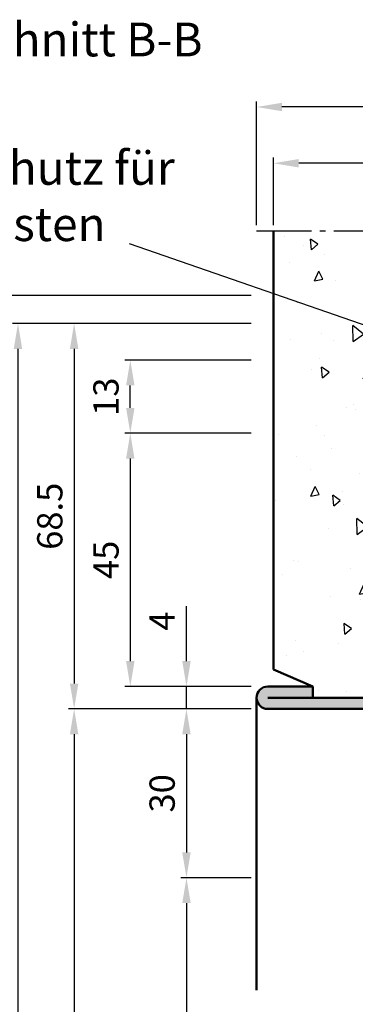
# Model space of a CAD drawing. Units: millimetres. Extents: x 0 to 1890, y -62 to 1336.
# Drawn here: x 1608 to 1668, y 456 to 631 of the extents above; entities that cross this region are included whole.
import ezdxf

# ---------------------------------------------------------------- set-up
doc = ezdxf.new("R2010")
doc.units = ezdxf.units.MM
doc.linetypes.add('AM_DIN_G_W050', pattern=[13.75, 9.75, -1.5, 1, -1.5])
for name, color, linetype, lineweight in [('AM_0', 7, 'Continuous', 50), ('AM_1', 14, 'Continuous', 50), ('AM_5', 3, 'Continuous', 25), ('AM_6', 2, 'Continuous', 35), ('AM_7', 4, 'AM_DIN_G_W050', 25), ('AM_8', 1, 'Continuous', 25)]:
    doc.layers.add(name, color=color, linetype=linetype, lineweight=lineweight)
doc.styles.get("Standard").update_dxf_attribs({"font": 'isocp.shx'})
doc.dimstyles.new('AM_DIN$0', dxfattribs={"dimtxt": 4.5, "dimasz": 4.5, "dimexe": 1, "dimexo": 1, "dimgap": 1.5, "dimtad": 1, "dimdec": 1, "dimdsep": 46, "dimtxsty": 'Standard', "dimcen": 0, "dimclrd": 256, "dimclre": 256, "dimclrt": 2, "dimadec": 0, "dimazin": 2, "dimtp": 0.1, "dimtm": 0.1, "dimtfac": 0.71, "dimtdec": 1, "dimtmove": 0, "dimatfit": 3, "dimfxl": 0, "dimlwd": -1, "dimlwe": -1, "dimarcsym": 0})

# ---------------------------------------------------------------- blocks, each defined once
blk = doc.blocks.new('*D90')
at = {"layer": 'AM_5', "linetype": 'ByBlock'}
for p, q in [((1653, 594.75), (1653, 606.75)), ((1793.5, 605.75), (1657.5, 605.75)), ((1798, 594.75), (1798, 606.75))]:
    blk.add_line(p, q, dxfattribs=at)
at = {"layer": 'AM_5'}
for points in [[(1657.5, 606.5), (1657.5, 605), (1653, 605.75)], [(1793.5, 606.5), (1793.5, 605), (1798, 605.75)]]:
    blk.add_solid(points, dxfattribs=at)
at = {"layer": 'Defpoints', "color": 0}
for p in [(1653, 605.75), (1653, 593.75), (1798, 593.75)]:
    blk.add_point(p, dxfattribs=at)
at = {"layer": 'AM_5', "color": 2, "insert": (1725.5, 609.5), "char_height": 4.5, "attachment_point": 5}
blk.add_mtext('Wandstärke min.145', dxfattribs=at)
blk = doc.blocks.new('*D91')
at = {"layer": 'AM_5', "linetype": 'ByBlock'}
for p, q in [((1650, 594.75), (1650, 616.75)), ((1801, 594.75), (1801, 616.75)), ((1796.5, 615.75), (1654.5, 615.75))]:
    blk.add_line(p, q, dxfattribs=at)
at = {"layer": 'AM_5'}
for points in [[(1654.5, 616.5), (1654.5, 615), (1650, 615.75)], [(1796.5, 616.5), (1796.5, 615), (1801, 615.75)]]:
    blk.add_solid(points, dxfattribs=at)
at = {"layer": 'Defpoints', "color": 0}
for p in [(1650, 615.75), (1650, 593.75), (1801, 593.75)]:
    blk.add_point(p, dxfattribs=at)
at = {"layer": 'AM_5', "color": 2, "insert": (1725.5, 619.51), "char_height": 4.5, "attachment_point": 5}
blk.add_mtext('GT=Wandstärke+6', dxfattribs=at)
blk = doc.blocks.new('*D94')
at = {"layer": 'AM_5', "linetype": 'ByBlock'}
for p, q in [((1637.5, 517.25), (1637.5, 527)), ((1649, 512.75), (1636.5, 512.75)), ((1637.5, 508.75), (1637.5, 512.75)), ((1649, 508.75), (1636.5, 508.75)), ((1637.5, 504.25), (1637.5, 499.75))]:
    blk.add_line(p, q, dxfattribs=at)
at = {"layer": 'AM_5'}
for points in [[(1636.75, 517.25), (1638.25, 517.25), (1637.5, 512.75)], [(1636.75, 504.25), (1638.25, 504.25), (1637.5, 508.75)]]:
    blk.add_solid(points, dxfattribs=at)
at = {"layer": 'Defpoints', "color": 0}
for p in [(1637.5, 512.75), (1650, 512.75), (1650, 508.75)]:
    blk.add_point(p, dxfattribs=at)
at = {"layer": 'AM_5', "color": 2, "insert": (1633.75, 524.375), "char_height": 4.5, "attachment_point": 5, "rotation": 90}
blk.add_mtext('4', dxfattribs=at)
blk = doc.blocks.new('*D95')
at = {"layer": 'AM_5', "linetype": 'ByBlock'}
for p, q in [((1649, 508.75), (1636.5, 508.75)), ((1637.5, 504.25), (1637.5, 483.25)), ((1649, 478.75), (1636.5, 478.75))]:
    blk.add_line(p, q, dxfattribs=at)
at = {"layer": 'AM_5'}
for points in [[(1636.75, 504.25), (1638.25, 504.25), (1637.5, 508.75)], [(1636.75, 483.25), (1638.25, 483.25), (1637.5, 478.75)]]:
    blk.add_solid(points, dxfattribs=at)
at = {"layer": 'Defpoints', "color": 0}
for p in [(1650, 508.75), (1637.5, 478.75), (1650, 478.75)]:
    blk.add_point(p, dxfattribs=at)
at = {"layer": 'AM_5', "color": 2, "insert": (1633.75, 493.75), "char_height": 4.5, "attachment_point": 5, "rotation": 90}
blk.add_mtext('30', dxfattribs=at)
blk = doc.blocks.new('*D96')
at = {"layer": 'AM_5', "linetype": 'ByBlock'}
for p, q in [((1649, 478.75), (1636.5, 478.75)), ((1637.5, 474.25), (1637.5, 253.25)), ((1649, 248.75), (1636.5, 248.75))]:
    blk.add_line(p, q, dxfattribs=at)
at = {"layer": 'AM_5'}
for points in [[(1636.75, 474.25), (1638.25, 474.25), (1637.5, 478.75)], [(1636.75, 253.25), (1638.25, 253.25), (1637.5, 248.75)]]:
    blk.add_solid(points, dxfattribs=at)
at = {"layer": 'Defpoints', "color": 0}
for p in [(1650, 478.75), (1637.5, 248.75), (1650, 248.75)]:
    blk.add_point(p, dxfattribs=at)
at = {"layer": 'AM_5', "color": 2, "insert": (1633.72, 363.75), "char_height": 4.5, "attachment_point": 5, "rotation": 90}
blk.add_mtext('LDH effektiv', dxfattribs=at)
blk = doc.blocks.new('*D97')
at = {"layer": 'AM_5', "linetype": 'ByBlock'}
for p, q in [((1649, 508.75), (1616.5, 508.75)), ((1617.5, 504.25), (1617.5, 253.25)), ((1649, 248.75), (1616.5, 248.75))]:
    blk.add_line(p, q, dxfattribs=at)
at = {"layer": 'AM_5'}
for points in [[(1616.75, 504.25), (1618.25, 504.25), (1617.5, 508.75)], [(1616.75, 253.25), (1618.25, 253.25), (1617.5, 248.75)]]:
    blk.add_solid(points, dxfattribs=at)
at = {"layer": 'Defpoints', "color": 0}
for p in [(1650, 508.75), (1617.5, 248.75), (1650, 248.75)]:
    blk.add_point(p, dxfattribs=at)
at = {"layer": 'AM_5', "color": 2, "insert": (1613.72, 378.75), "char_height": 4.5, "attachment_point": 5, "rotation": 90}
blk.add_mtext('LDH', dxfattribs=at)
blk = doc.blocks.new('*D98')
at = {"layer": 'AM_5', "linetype": 'ByBlock'}
for p, q in [((1649, 557.75), (1626.5, 557.75)), ((1627.5, 553.25), (1627.5, 517.25)), ((1649, 512.75), (1626.5, 512.75))]:
    blk.add_line(p, q, dxfattribs=at)
at = {"layer": 'AM_5'}
for points in [[(1626.75, 553.25), (1628.25, 553.25), (1627.5, 557.75)], [(1626.75, 517.25), (1628.25, 517.25), (1627.5, 512.75)]]:
    blk.add_solid(points, dxfattribs=at)
at = {"layer": 'Defpoints', "color": 0}
for p in [(1650, 557.75), (1627.5, 512.75), (1650, 512.75)]:
    blk.add_point(p, dxfattribs=at)
at = {"layer": 'AM_5', "color": 2, "insert": (1623.75, 535.25), "char_height": 4.5, "attachment_point": 5, "rotation": 90}
blk.add_mtext('45', dxfattribs=at)
blk = doc.blocks.new('*D99')
at = {"layer": 'AM_5', "linetype": 'ByBlock'}
for p, q in [((1649, 577.25), (1606.5, 577.25)), ((1607.5, 572.75), (1607.5, 253.25)), ((1649, 248.75), (1606.5, 248.75))]:
    blk.add_line(p, q, dxfattribs=at)
at = {"layer": 'AM_5'}
for points in [[(1606.75, 572.75), (1608.25, 572.75), (1607.5, 577.25)], [(1606.75, 253.25), (1608.25, 253.25), (1607.5, 248.75)]]:
    blk.add_solid(points, dxfattribs=at)
at = {"layer": 'Defpoints', "color": 0}
for p in [(1650, 577.25), (1607.5, 248.75), (1650, 248.75)]:
    blk.add_point(p, dxfattribs=at)
at = {"layer": 'AM_5', "color": 2, "insert": (1603.75, 413), "char_height": 4.5, "attachment_point": 5, "rotation": 90}
blk.add_mtext('RRH', dxfattribs=at)
blk = doc.blocks.new('*D100')
at = {"layer": 'AM_5', "linetype": 'ByBlock'}
for p, q in [((1649, 582.25), (1596.5, 582.25)), ((1597.5, 577.75), (1597.5, 253.25)), ((1649, 248.75), (1596.5, 248.75))]:
    blk.add_line(p, q, dxfattribs=at)
at = {"layer": 'AM_5'}
for points in [[(1596.75, 577.75), (1598.25, 577.75), (1597.5, 582.25)], [(1596.75, 253.25), (1598.25, 253.25), (1597.5, 248.75)]]:
    blk.add_solid(points, dxfattribs=at)
at = {"layer": 'Defpoints', "color": 0}
for p in [(1650, 582.25), (1597.5, 248.75), (1650, 248.75)]:
    blk.add_point(p, dxfattribs=at)
at = {"layer": 'AM_5', "color": 2, "insert": (1593.75, 415.5), "char_height": 4.5, "attachment_point": 5, "rotation": 90}
blk.add_mtext('RNH', dxfattribs=at)
blk = doc.blocks.new('*D101')
at = {"layer": 'AM_5', "linetype": 'ByBlock'}
for p, q in [((1649, 577.25), (1616.5, 577.25)), ((1617.5, 572.75), (1617.5, 513.25)), ((1649, 508.75), (1616.5, 508.75))]:
    blk.add_line(p, q, dxfattribs=at)
at = {"layer": 'AM_5'}
for points in [[(1616.75, 572.75), (1618.25, 572.75), (1617.5, 577.25)], [(1616.75, 513.25), (1618.25, 513.25), (1617.5, 508.75)]]:
    blk.add_solid(points, dxfattribs=at)
at = {"layer": 'Defpoints', "color": 0}
for p in [(1650, 577.25), (1617.5, 508.75), (1650, 508.75)]:
    blk.add_point(p, dxfattribs=at)
at = {"layer": 'AM_5', "color": 2, "insert": (1613.75, 543), "char_height": 4.5, "attachment_point": 5, "rotation": 90}
blk.add_mtext('68.5', dxfattribs=at)
blk = doc.blocks.new('*D89')
at = {"layer": 'AM_5', "linetype": 'ByBlock'}
for p, q in [((1649, 570.75), (1626.5, 570.75)), ((1627.5, 562.25), (1627.5, 566.25)), ((1649, 557.75), (1626.5, 557.75))]:
    blk.add_line(p, q, dxfattribs=at)
at = {"layer": 'AM_5'}
for points in [[(1626.75, 566.25), (1628.25, 566.25), (1627.5, 570.75)], [(1626.75, 562.25), (1628.25, 562.25), (1627.5, 557.75)]]:
    blk.add_solid(points, dxfattribs=at)
at = {"layer": 'Defpoints', "color": 0}
for p in [(1627.5, 570.75), (1650, 570.75), (1650, 557.75)]:
    blk.add_point(p, dxfattribs=at)
at = {"layer": 'AM_5', "color": 2, "insert": (1623.75, 564.25), "char_height": 4.5, "attachment_point": 5, "rotation": 90}
blk.add_mtext('13', dxfattribs=at)

msp = doc.modelspace()

# ---------------------------------------------------------------- hatches: boundary and pattern name
at = {"layer": 'AM_8'}
h = msp.add_hatch(dxfattribs=at)
h.set_pattern_fill('AR-CONC', color=256, scale=0.1, angle=45, style=0)
h.set_pattern_definition([(95, (922.763, -1299.149), (14.00947, 11.75534), [1.905, -20.955]), (40, (922.763, -1299.149), (-16.00185, 11.01767), [1.524, -16.76406]), (145.4514, (923.93, -1298.17), (-1.99238, 22.77301), [1.619, -17.80902]), (91.1842, (919.17, -1295.557), (22.14102, 16.19534), [2.8575, -31.4325]), (141.6356, (921.016, -1294.207), (-0.70866, 34.28268), [2.4285, -26.71356]), (36.1842, (919.17, -1295.557), (-0.70866, 34.28268), [2.286, -25.14597]), (66, (921.865, -1294.659), (17.952, 3.48951), [1.905, -20.955]), (11, (921.865, -1294.659), (-8.654, 17.39412), [1.524, -16.764]), (116.4514, (923.361, -1294.368), (9.298, 20.88363), [1.619, -17.809]), (82.5, (922.763, -1299.149), (-5.760547, 6.197341), [0, -16.5608, 0, -17.018, 0, -16.8275]), (52.5, (922.763, -1299.149), (-2.358973, 11.8087), [0, -9.7028, 0, -16.1798, 0, -6.4135]), (12.5, (918.758, -1303.154), (9.992786, 9.18262), [0, -6.35, 0, -19.812, 0, -26.289]), (2.5, (916.962, -1304.95), (8.67639, 12.27224), [0, -8.255, 0, -13.1572, 0, -18.669])])
edge = h.paths.add_edge_path()
edge.add_line((1660, 512.75), (1660, 510.75))
edge.add_line((1660, 510.75), (1691, 510.75))
edge.add_arc((1691, 513.75), 3, 180, 270, ccw=False)
edge.add_line((1688, 513.75), (1688, 554.75))
edge.add_arc((1691, 554.75), 3, 90, 180, ccw=False)
edge.add_line((1691, 557.75), (1710.5, 557.75))
edge.add_line((1710.5, 557.75), (1710.5, 567.75))
edge.add_arc((1713.5, 567.75), 3, 90, 180, ccw=False)
edge.add_line((1713.5, 570.75), (1737.5, 570.75))
edge.add_arc((1737.5, 567.75), 3, 0, 90, ccw=False)
edge.add_line((1740.5, 567.75), (1740.5, 557.75))
edge.add_line((1740.5, 557.75), (1760, 557.75))
edge.add_arc((1760, 554.75), 3, 0, 90, ccw=False)
edge.add_line((1763, 554.75), (1763, 513.75))
edge.add_arc((1760, 513.75), 3, -90, 0, ccw=False)
edge.add_line((1760, 510.75), (1791, 510.75))
edge.add_line((1791, 510.75), (1791, 512.75))
edge.add_line((1791, 512.75), (1798, 515.75))
edge.add_line((1798, 515.75), (1798, 593.75))
edge.add_line((1798, 593.75), (1783, 593.75))
edge.add_line((1783, 593.75), (1783, 582.25))
edge.add_line((1783, 582.25), (1668, 582.25))
edge.add_line((1668, 582.25), (1668, 593.75))
edge.add_line((1668, 593.75), (1653, 593.75))
edge.add_line((1653, 593.75), (1653, 515.75))
edge.add_line((1653, 515.75), (1660, 512.75))
h = msp.add_hatch(color=256, dxfattribs=at)
edge = h.paths.add_edge_path()
edge.add_line((1660, 512.75), (1652, 512.75))
edge.add_arc((1652, 510.75), 2, 90, 270)
edge.add_line((1652, 508.75), (1695.5, 508.75))
edge.add_arc((1695.5, 511.75), 3, 270, 360)
edge.add_line((1698.5, 511.75), (1698.5, 523.75))
edge.add_line((1698.5, 523.75), (1696.5, 523.75))
edge.add_line((1696.5, 523.75), (1696.5, 511.75))
edge.add_arc((1695.5, 511.75), 1, -90, 0, ccw=False)
edge.add_line((1695.5, 510.75), (1660, 510.75))
edge.add_line((1660, 510.75), (1660, 512.75))

# ---------------------------------------------------------------- linework, layer by layer
at = {"layer": 'AM_0'}
for p, q in [((1653, 593.75), (1653, 515.75)), ((1660, 512.75), (1653, 515.75)), ((1652, 512.75), (1660, 512.75)), ((1660, 510.75), (1660, 512.75)), ((1652, 510.75), (1695.5, 510.75)), ((1652, 508.75), (1696, 508.75))]:
    msp.add_line(p, q, dxfattribs=at)
msp.add_arc((1652, 510.75), 2, 90, 270, dxfattribs=at)
at = {"layer": 'AM_1'}
msp.add_line((1650, 510.75), (1650, 458.75), dxfattribs=at)
at = {"layer": 'AM_5'}
msp.add_line((1627.32, 591.49), (1710.5, 562.71), dxfattribs=at)
at = {"layer": 'AM_7'}
msp.add_line((1650, 593.75), (1801, 593.75), dxfattribs=at)

# ---------------------------------------------------------------- texts
at = {"layer": 'AM_0', "insert": (1597.5, 630.75), "char_height": 6, "width": 102.6965, "attachment_point": 1}
msp.add_mtext('Schnitt B-B', dxfattribs=at)
at = {"layer": 'AM_6', "insert": (1564.76, 607.92), "char_height": 6, "attachment_point": 1}
msp.add_mtext_dynamic_manual_height_columns('{\\W4.56718; }Mörtelschutz für \\P{\\W8.77188; }Laufkasten', width=81.3375, gutter_width=12.5, heights=[0], dxfattribs=at)

# ---------------------------------------------------------------- dimensions: what is measured, and where the dimension line sits
at = {"layer": 'AM_5'}
for base, p1, p2, text, picture, middle in [((1650, 615.75), (1801, 593.75), (1650, 593.75), 'GT=Wandstärke+6', '*D91', (1725.5, 619.51)), ((1653, 605.75), (1798, 593.75), (1653, 593.75), 'Wandstärke min.<>', '*D90', (1725.5, 609.5))]:
    dim = msp.add_linear_dim(base=base, p1=p1, p2=p2, text=text, dimstyle='AM_DIN$0', override={"dimpost": ''}, dxfattribs=at)
    dim.commit()
    dim.dimension.update_dxf_attribs({"geometry": picture, "text_midpoint": middle})
for base, p1, text, picture, middle in [((1597.5, 248.75), (1650, 582.25), 'RNH', '*D100', (1593.75, 415.5)), ((1607.5, 248.75), (1650, 577.25), 'RRH', '*D99', (1603.75, 413)), ((1637.5, 248.75), (1650, 478.75), 'LDH effektiv', '*D96', (1633.72, 363.75))]:
    dim = msp.add_linear_dim(base=base, p1=p1, p2=(1650, 248.75), angle=270, text=text, dimstyle='AM_DIN$0', override={"dimpost": ''}, dxfattribs=at)
    dim.commit()
    dim.dimension.update_dxf_attribs({"geometry": picture, "text_midpoint": middle})
for base, p1, p2, picture, middle in [((1617.5, 508.75), (1650, 577.25), (1650, 508.75), '*D101', (1613.75, 543)), ((1627.5, 512.75), (1650, 557.75), (1650, 512.75), '*D98', (1623.75, 535.25))]:
    dim = msp.add_linear_dim(base=base, p1=p1, p2=p2, angle=270, dimstyle='AM_DIN$0', override={"dimpost": ''}, dxfattribs=at)
    dim.commit()
    dim.dimension.update_dxf_attribs({"geometry": picture, "text_midpoint": middle})
for base, p1, p2, angle, picture, middle in [((1627.5, 570.75), (1650, 557.75), (1650, 570.75), 90, '*D89', (1623.75, 564.25)), ((1637.5, 512.75), (1650, 508.75), (1650, 512.75), 90, '*D94', (1633.75, 524.38)), ((1637.5, 478.75), (1650, 508.75), (1650, 478.75), 270, '*D95', (1633.75, 493.75))]:
    dim = msp.add_linear_dim(base=base, p1=p1, p2=p2, angle=angle, dimstyle='AM_DIN$0', dxfattribs=at)
    dim.commit()
    dim.dimension.update_dxf_attribs({"geometry": picture, "text_midpoint": middle})
dim = msp.add_linear_dim(base=(1617.5, 248.75), p1=(1650, 508.75), p2=(1650, 248.75), angle=270, text='LDH', dimstyle='AM_DIN$0', dxfattribs=at)
dim.commit()
dim.dimension.update_dxf_attribs({"geometry": '*D97', "text_midpoint": (1613.72, 378.75)})

doc.saveas('drawing.dxf')
